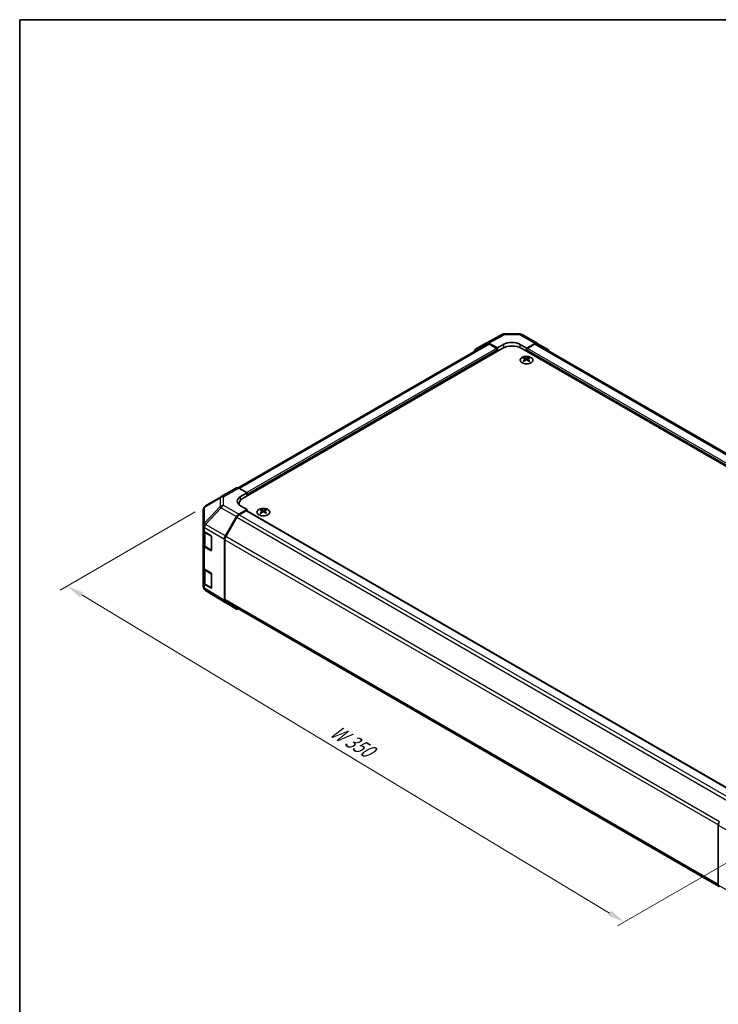
# Model space of a CAD drawing. Units: millimetres. Extents: x 43 to 5773, y 24 to 867.
# Drawn here: x 43 to 348, y 439 to 867 of the extents above; entities that cross this region are included whole.
import ezdxf

# ---------------------------------------------------------------- set-up
doc = ezdxf.new("R2010")
doc.units = ezdxf.units.MM
doc.header["$LTSCALE"] = 3
doc.layers.get('Defpoints').update_dxf_attribs({"lineweight": 25})
for name, color, linetype, lineweight in [('Border (ISO)', 7, 'Continuous', 35), ('Dimension (ISO)', 7, 'Continuous', 18), ('Visible (ISO)', 7, 'Continuous', 35), ('Visible Narrow (ISO)', 7, 'Continuous', 25)]:
    doc.layers.add(name, color=color, linetype=linetype, lineweight=lineweight)
doc.styles.add('Note Text (TK)', font='txt')
doc.dimstyles.new('Default - Method 1b (TK)', dxfattribs={"dimscale": 3, "dimtxt": 2.5, "dimasz": 2.5, "dimexe": 1, "dimexo": 1.5, "dimgap": 1, "dimtad": 1, "dimtoh": 1, "dimrnd": 1e-08, "dimdsep": 46, "dimtxsty": 'Note Text (TK)', "dimcen": 0.09, "dimdle": 5, "dimclrd": 100, "dimclre": 100, "dimclrt": 7, "dimadec": 1, "dimazin": 1, "dimtfac": 1, "dimtmove": 0, "dimatfit": 3, "dimfxl": 1, "dimtolj": 1, "dimlwd": -1, "dimlwe": -1, "dimarcsym": 0})

# ---------------------------------------------------------------- blocks, each defined once
blk = doc.blocks.new('図面枠 tk図枠')
at = {"layer": 'Border (ISO)'}
for q in [(405.5, 289), (14.5, 8)]:
    blk.add_line((14.5, 289), q, dxfattribs=at)
blk = doc.blocks.new('*D7')
at = {"layer": 'Defpoints', "color": 0}
for p in [(124.39, 655.51), (64.06, 620.68), (371.16, 511.85)]:
    blk.add_point(p, dxfattribs=at)
at = {"layer": 'Dimension (ISO)', "color": 100}
for p, q in [((119.94, 652.94), (61.09, 618.96)), ((300.2, 478.46), (70.49, 616.81)), ((366.7, 509.28), (303.65, 472.87))]:
    blk.add_line(p, q, dxfattribs=at)
for points in [[(71.13, 617.88), (69.84, 615.74), (64.06, 620.68)], [(300.84, 479.53), (299.55, 477.39), (306.62, 474.59)]]:
    blk.add_solid(points, dxfattribs=at)
at = {"layer": 'Dimension (ISO)', "color": 7, "insert": (178.18, 559.1), "char_height": 7.5, "attachment_point": 4, "rotation": 328.9401, "style": 'Note Text (TK)'}
blk.add_mtext('\\A1;{\\Q28.940;\\W0.811;\\H0.830x; W 350}', dxfattribs=at)

msp = doc.modelspace()

# ---------------------------------------------------------------- linework, layer by layer
at = {"layer": 'Visible (ISO)'}
for p, q in [((246.7472, 726.4673), (253.6079, 730.1566)), ((254.5753, 730.395), (261.1676, 730.3286)), ((262.1474, 730.0607), (268.7537, 726.2466)), ((246.9408, 725.9273), (138.6204, 663.3884)), ((140.7233, 658.9279), (253.5068, 724.0435)), ((241.9001, 723.6692), (246.7296, 726.4575)), ((251.3855, 724.2476), (247.7294, 726.3585)), ((251.0319, 724.0435), (247.9408, 725.8282)), ((251.3855, 724.2476), (254.2139, 725.8236)), ((251.3855, 722.8188), (251.3855, 724.2476)), ((261.285, 725.7524), (264.1134, 724.1194)), ((480.8416, 597.6907), (261.9921, 724.0435)), ((267.7784, 726.1615), (264.1134, 724.1194)), ((264.1134, 724.1194), (264.1134, 722.8188)), ((267.5581, 725.8282), (264.467, 724.0435)), ((482.751, 602.263), (268.5581, 725.9273)), ((268.7624, 726.2415), (273.6074, 723.3457)), ((251.3855, 722.8188), (251.3855, 723.4311)), ((263.0881, 720.0423), (263.0881, 719.6655)), ((264.1134, 723.4311), (264.1134, 722.8188)), ((265.1387, 720.0423), (265.1387, 719.6655)), ((263.6074, 719.3828), (263.6658, 718.8391)), ((263.7963, 718.9296), (263.6468, 719.0159)), ((264.58, 719.0159), (264.4305, 718.9296)), ((264.6194, 719.3828), (264.561, 718.8391)), ((131.2259, 659.5513), (124.3807, 655.5008)), ((131.2444, 659.5622), (137.8507, 663.3763)), ((138.826, 663.2913), (142.491, 661.2491)), ((139.6626, 659.6161), (142.491, 661.2491)), ((142.491, 661.2491), (142.491, 659.9485)), ((142.491, 660.5609), (142.491, 659.9485)), ((138.9659, 656.4784), (138.9659, 656.0932)), ((142.491, 654.0289), (139.6626, 655.6049)), ((123.3992, 653.7796), (123.3992, 646.876)), ((142.491, 654.0289), (138.835, 651.9181)), ((142.1375, 653.4166), (139.0463, 651.6319)), ((142.3875, 653.4413), (357.0096, 529.5292)), ((142.491, 653.3815), (142.491, 654.0289)), ((148.5368, 653.9061), (148.5368, 653.5292)), ((149.0561, 653.2466), (149.1145, 652.7028)), ((149.245, 652.7934), (149.0955, 652.8797)), ((150.0287, 652.8797), (149.8792, 652.7934)), ((150.0681, 653.2466), (150.0097, 652.7028)), ((150.5874, 653.9061), (150.5874, 653.5292)), ((123.3992, 646.876), (123.3992, 645.131)), ((133.0057, 642.4978), (137.8351, 650.8627)), ((138.0463, 650.5762), (133.2179, 642.2132)), ((123.3992, 638.599), (123.3992, 645.131)), ((123.682, 644.539), (123.682, 638.6672)), ((123.9605, 644.3289), (126.686, 642.6994)), ((123.3992, 638.599), (123.3992, 628.8011)), ((127.0334, 642.0834), (127.0334, 636.368)), ((132.5915, 614.3714), (132.5915, 641.1041)), ((132.8037, 640.8193), (132.8037, 614.9011)), ((126.686, 636.1674), (123.9605, 637.7969)), ((124.3299, 637.7134), (126.9261, 636.2145)), ((123.3992, 622.2691), (123.3992, 628.8011)), ((123.682, 628.2091), (123.682, 622.3373)), ((123.9605, 627.999), (126.686, 626.3694)), ((127.0334, 625.7535), (127.0334, 620.038)), ((123.3992, 622.2691), (123.3992, 620.5241)), ((126.686, 619.8375), (123.9605, 621.467)), ((124.3299, 621.3834), (126.9261, 619.8845)), ((123.7583, 619.3806), (123.7746, 619.3572)), ((132.9884, 613.4662), (124.3636, 618.7996)), ((137.8351, 610.6676), (133.0057, 613.4559)), ((133.2179, 613.9856), (347.5929, 490.2161)), ((347.552, 490.5824), (347.552, 516.6781))]:
    msp.add_line(p, q, dxfattribs=at)
for centre, radius, start, end in [((254.5551, 728.3951), 2, 89.422611, 118.268301), ((261.1474, 728.3287), 2, 60, 89.422611), ((132.2444, 657.8301), 2, 120, 120.613934), ((125.3992, 653.7796), 2, 120.613934, 180), ((127.0761, 636.4743), 0.3, 240, 251.870746), ((125.3992, 620.5241), 2, 180, 214.871292), ((125.4155, 620.5006), 2, 214.871292, 238.268301), ((127.0761, 620.1443), 0.3, 240, 251.870746)]:
    msp.add_arc(centre, radius, start, end, dxfattribs=at)
for centre, major_axis, ratio, start_param, end_param in [((247.7299, 724.725), (-1.0003, 1.7326), 0.57717444, 5.49793944, 6.28318531), ((247.9408, 724.1952), (-1, 1.7321), 0.57735027, 5.49778714, 6.28318531), ((251.0319, 723.6353), (-0.25, 0.433), 0.57735027, 3.92699082, 5.49778714), ((257.7494, 721.594), (6, 0), 0.57735027, 0.78539816, 2.35619449), ((257.7494, 723.7824), (4.9998, -0.0743), 0.56718765, 0.79382545, 2.36462177), ((264.467, 723.6353), (-0.25, -0.433), 0.57735027, 3.92699082, 5.49778714), ((267.5581, 724.1952), (1, 1.7321), 0.57735027, 0, 0.78539816), ((267.7537, 724.5145), (1, 1.7321), 0.57735027, 6.27445866, 7.05113018), ((242.9004, 721.9367), (-1.0003, 1.7326), 0.57717444, 0, 0.7703399), ((263.3477, 713.6059), (3.2043, 6.7271), 0.62547267, 0.69994966, 0.77562357), ((264.3652, 713.412), (-4.2226, 6.2245), 0.52483389, 5.52432463, 5.6901366), ((263.8616, 713.1212), (3.2346, -6.7906), 0.62547267, 2.47033009, 2.63614206), ((264.3652, 713.1212), (3.2346, 6.7906), 0.62547267, 0.5054506, 0.67126257), ((263.8616, 713.412), (-4.2226, -6.2245), 0.52483389, 3.73464136, 3.90045333), ((264.8791, 713.6059), (3.2043, -6.7271), 0.62547267, 2.36596909, 2.44164299), ((272.5987, 721.6188), (1, 1.7321), 0.57735027, 5.73888329, 6.27445866), ((264.3652, 713.1212), (3.2346, 6.7906), 0.62547267, 0.80431066, 0.97012263), ((263.3477, 712.7217), (-4.183, 6.1663), 0.52483389, 5.41996363, 5.49563754), ((263.8616, 713.412), (-4.2226, -6.2245), 0.52483389, 4.03350142, 4.19931339), ((264.3652, 713.412), (-4.2226, 6.2245), 0.52483389, 5.22546457, 5.39127654), ((263.8616, 713.1212), (3.2346, -6.7906), 0.62547267, 2.17147002, 2.33728199), ((264.8791, 712.7217), (-4.183, -6.1663), 0.52483389, 3.92914042, 4.00481433), ((138.8507, 661.6443), (-1, 1.7321), 0.57735027, 5.51524044, 6.28318531), ((143.1981, 657.6462), (4.9998, 0.0743), 0.56718765, 2.34776721, 3.91856353), ((143.1981, 655.2537), (-5, 0), 0.57735027, 5.71097666, 5.86072233), ((144.9659, 656.4784), (-6, 0), 0.57735027, 5.49778714, 6.40613533), ((138.8354, 650.2851), (1, 1.7321), 0.57752615, 0.78555046, 1.57079633), ((139.0463, 649.9989), (-1, -1.7321), 0.57735027, 3.92699082, 4.71238898), ((142.1375, 653.0083), (0.25, 0.433), 0.57735027, 0, 0.78539816), ((148.7964, 647.4697), (3.2043, 6.7271), 0.62547267, 0.69994966, 0.77562357), ((149.8139, 647.2758), (-4.2226, 6.2245), 0.52483389, 5.52432463, 5.6901366), ((149.8139, 646.985), (3.2346, 6.7906), 0.62547267, 0.80431066, 0.97012263), ((148.7964, 646.5855), (-4.183, 6.1663), 0.52483389, 5.41996363, 5.49563754), ((149.3103, 646.985), (3.2346, -6.7906), 0.62547267, 2.47033009, 2.63614206), ((149.3103, 647.2758), (-4.2226, -6.2245), 0.52483389, 4.03350142, 4.19931339), ((149.8139, 646.985), (3.2346, 6.7906), 0.62547267, 0.5054506, 0.67126257), ((149.8139, 647.2758), (-4.2226, 6.2245), 0.52483389, 5.22546457, 5.39127654), ((149.3103, 647.2758), (-4.2226, -6.2245), 0.52483389, 3.73464136, 3.90045333), ((149.3103, 646.985), (3.2346, -6.7906), 0.62547267, 2.17147002, 2.33728199), ((150.3278, 647.4697), (3.2043, -6.7271), 0.62547267, 2.36596909, 2.44164299), ((150.3278, 646.5855), (-4.183, -6.1663), 0.52483389, 3.92914042, 4.00481433), ((125.3992, 645.131), (-2, 0), 0.57735027, 0, 0.76794487), ((126.686, 642.2911), (-0.2436, 0.4367), 0.56718765, 3.9354181, 5.50621443), ((134.006, 641.9202), (1, 1.7321), 0.57752615, 1.57079633, 2.3560422), ((125.3992, 638.599), (-2, 0), 0.57735027, 0, 0.76794487), ((134.2179, 641.6358), (-1, -1.7321), 0.57735027, 4.71238898, 5.49778714), ((126.686, 636.5757), (-0.2436, 0.4367), 0.56718765, 2.36462177, 3.9354181), ((125.3992, 628.8011), (-2, 0), 0.57735027, 0, 0.76794487), ((126.686, 625.9612), (-0.2436, 0.4367), 0.56718765, 3.9354181, 5.50621443), ((125.3992, 622.2691), (-2, 0), 0.57735027, 0, 0.76794487), ((126.686, 620.2457), (-0.2436, 0.4367), 0.56718765, 2.36462177, 3.9354181), ((134.006, 615.1885), (-1.0003, -1.7326), 0.57717444, 5.49793944, 6.28318531), ((134.2179, 615.7176), (-1, -1.7321), 0.57735027, 5.49778714, 6.28318531), ((138.8354, 612.4002), (-1.0003, -1.7326), 0.57717444, 0, 0.7703399), ((348.9662, 517.4946), (-1, -1.7321), 0.57735027, 4.72111563, 5.49778714), ((348.9662, 491.3989), (-1, -1.7321), 0.57735027, 5.49778714, 6.27445866)]:
    msp.add_ellipse(centre, major_axis=major_axis, ratio=ratio, start_param=start_param, end_param=end_param, dxfattribs=at)
for points, knots in [([(266.0793, 717.8078), (266.2897, 717.9292), (266.4662, 718.0704), (266.7334, 718.3781), (266.8242, 718.5445), (266.9101, 718.8851), (266.9058, 719.059), (266.8032, 719.3969), (266.705, 719.5609), (266.4244, 719.8631), (266.2417, 720.0013), (265.8102, 720.2375), (265.5615, 720.3354), (265.0234, 720.4809), (264.7342, 720.5285), (264.1445, 720.5687), (263.8442, 720.5613), (263.2626, 720.4922), (262.9815, 720.4306), (262.4669, 720.2591), (262.2335, 720.1493), (261.838, 719.8926), (261.6759, 719.7456), (261.4403, 719.4294), (261.3665, 719.2601), (261.3151, 718.9175), (261.3369, 718.7442), (261.4732, 718.4104), (261.5878, 718.2499), (261.8984, 717.9575), (262.0949, 717.8257), (262.5495, 717.6046), (262.8077, 717.5153), (263.3595, 717.3882), (263.653, 717.3504), (264.2456, 717.3302), (264.5447, 717.3477), (265.1183, 717.4363), (265.3928, 717.5073), (265.7986, 717.6615), (265.9458, 717.7307), (266.0793, 717.8078)], [0, 0, 0, 0, 0.32060968, 0.32060968, 0.64072744, 0.64072744, 0.95891785, 0.95891785, 1.27728737, 1.27728737, 1.59750072, 1.59750072, 1.91811185, 1.91811185, 2.23863588, 2.23863588, 2.55908567, 2.55908567, 2.87954744, 2.87954744, 3.20010105, 3.20010105, 3.52069551, 3.52069551, 3.84055924, 3.84055924, 4.15845831, 4.15845831, 4.47722405, 4.47722405, 4.79759961, 4.79759961, 5.11820536, 5.11820536, 5.43871051, 5.43871051, 5.75915574, 5.75915574, 6.07962925, 6.07962925, 6.28318531, 6.28318531, 6.28318531, 6.28318531]), ([(263.5491, 719.2886), (263.5669, 719.3004), (263.5823, 719.3147), (263.6028, 719.345), (263.6078, 719.361), (263.6078, 719.3902), (263.6028, 719.4055), (263.5823, 719.4326), (263.5669, 719.4445), (263.5491, 719.4535)], [0.0307191633, 0.0307191633, 0.0307191633, 0.0307191633, 0.0383195288, 0.0383195288, 0.0459198942, 0.0459198942, 0.0535202597, 0.0535202597, 0.0611206252, 0.0611206252, 0.0611206252, 0.0611206252]), ([(263.9706, 719.6969), (263.9886, 719.688), (264.0113, 719.6803), (264.061, 719.67), (264.0881, 719.6675), (264.1387, 719.6675), (264.1658, 719.67), (264.2155, 719.6803), (264.2382, 719.688), (264.2562, 719.6969)], [0.0307191633, 0.0307191633, 0.0307191633, 0.0307191633, 0.0383195288, 0.0383195288, 0.0459198942, 0.0459198942, 0.0535202597, 0.0535202597, 0.0611206252, 0.0611206252, 0.0611206252, 0.0611206252]), ([(264.6777, 719.4535), (264.6599, 719.4445), (264.6445, 719.4326), (264.6241, 719.4055), (264.619, 719.3902), (264.619, 719.361), (264.6241, 719.345), (264.6445, 719.3147), (264.6599, 719.3004), (264.6777, 719.2886)], [0.0307191633, 0.0307191633, 0.0307191633, 0.0307191633, 0.0383195288, 0.0383195288, 0.0459198942, 0.0459198942, 0.0535202597, 0.0535202597, 0.0611206252, 0.0611206252, 0.0611206252, 0.0611206252]), ([(264.2562, 719.0453), (264.2382, 719.0569), (264.2155, 719.067), (264.1658, 719.0804), (264.1387, 719.0837), (264.0881, 719.0837), (264.061, 719.0804), (264.0113, 719.067), (263.9886, 719.0569), (263.9706, 719.0453)], [0.0307191633, 0.0307191633, 0.0307191633, 0.0307191633, 0.0383195288, 0.0383195288, 0.0459198942, 0.0459198942, 0.0535202597, 0.0535202597, 0.0611206252, 0.0611206252, 0.0611206252, 0.0611206252]), ([(147.5962, 653.9532), (147.3858, 653.8317), (147.2093, 653.6905), (146.9421, 653.3829), (146.8513, 653.2164), (146.7654, 652.8759), (146.7697, 652.7019), (146.8723, 652.364), (146.9705, 652.2001), (147.2511, 651.8978), (147.4338, 651.7596), (147.8653, 651.5235), (148.114, 651.4256), (148.6521, 651.2801), (148.9413, 651.2324), (149.531, 651.1922), (149.8313, 651.1996), (150.4129, 651.2687), (150.694, 651.3304), (151.2086, 651.5018), (151.442, 651.6116), (151.8375, 651.8684), (151.9996, 652.0153), (152.2352, 652.3316), (152.309, 652.5008), (152.3604, 652.8435), (152.3386, 653.0168), (152.2023, 653.3506), (152.0877, 653.511), (151.7771, 653.8034), (151.5806, 653.9352), (151.126, 654.1564), (150.8678, 654.2457), (150.316, 654.3728), (150.0225, 654.4105), (149.4299, 654.4308), (149.1308, 654.4132), (148.5572, 654.3247), (148.2827, 654.2536), (147.8769, 654.0995), (147.7297, 654.0303), (147.5962, 653.9532)], [0, 0, 0, 0, 0.32060968, 0.32060968, 0.64072744, 0.64072744, 0.95891785, 0.95891785, 1.27728737, 1.27728737, 1.59750072, 1.59750072, 1.91811185, 1.91811185, 2.23863588, 2.23863588, 2.55908567, 2.55908567, 2.87954744, 2.87954744, 3.20010105, 3.20010105, 3.52069551, 3.52069551, 3.84055924, 3.84055924, 4.15845831, 4.15845831, 4.47722405, 4.47722405, 4.79759961, 4.79759961, 5.11820536, 5.11820536, 5.43871051, 5.43871051, 5.75915574, 5.75915574, 6.07962925, 6.07962925, 6.28318531, 6.28318531, 6.28318531, 6.28318531]), ([(148.9978, 653.1524), (149.0156, 653.1642), (149.031, 653.1785), (149.0515, 653.2088), (149.0565, 653.2248), (149.0565, 653.254), (149.0515, 653.2692), (149.031, 653.2964), (149.0156, 653.3083), (148.9978, 653.3173)], [0.0307191633, 0.0307191633, 0.0307191633, 0.0307191633, 0.0383195288, 0.0383195288, 0.0459198942, 0.0459198942, 0.0535202597, 0.0535202597, 0.0611206252, 0.0611206252, 0.0611206252, 0.0611206252]), ([(149.4193, 653.5607), (149.4373, 653.5518), (149.46, 653.5441), (149.5097, 653.5338), (149.5368, 653.5313), (149.5874, 653.5313), (149.6145, 653.5338), (149.6642, 653.5441), (149.6869, 653.5518), (149.7049, 653.5607)], [0.0307191633, 0.0307191633, 0.0307191633, 0.0307191633, 0.0383195288, 0.0383195288, 0.0459198942, 0.0459198942, 0.0535202597, 0.0535202597, 0.0611206252, 0.0611206252, 0.0611206252, 0.0611206252]), ([(149.7049, 652.9091), (149.6869, 652.9207), (149.6642, 652.9308), (149.6145, 652.9442), (149.5874, 652.9475), (149.5368, 652.9475), (149.5097, 652.9442), (149.46, 652.9308), (149.4373, 652.9207), (149.4193, 652.9091)], [0.0307191633, 0.0307191633, 0.0307191633, 0.0307191633, 0.0383195288, 0.0383195288, 0.0459198942, 0.0459198942, 0.0535202597, 0.0535202597, 0.0611206252, 0.0611206252, 0.0611206252, 0.0611206252]), ([(150.1264, 653.3173), (150.1086, 653.3083), (150.0932, 653.2964), (150.0728, 653.2692), (150.0677, 653.254), (150.0677, 653.2248), (150.0728, 653.2088), (150.0932, 653.1785), (150.1086, 653.1642), (150.1264, 653.1524)], [0.0307191633, 0.0307191633, 0.0307191633, 0.0307191633, 0.0383195288, 0.0383195288, 0.0459198942, 0.0459198942, 0.0535202597, 0.0535202597, 0.0611206252, 0.0611206252, 0.0611206252, 0.0611206252]), ([(123.682, 638.6672), (123.682, 638.5886), (123.6928, 638.5101), (123.7344, 638.3585), (123.765, 638.2855), (123.8425, 638.148), (123.8892, 638.0833), (123.9955, 637.9629), (124.0551, 637.907), (124.1849, 637.8038), (124.2552, 637.7565), (124.3299, 637.7134)], [5.497787144, 5.497787144, 5.497787144, 5.497787144, 5.654866776, 5.654866776, 5.811946409, 5.811946409, 5.969026042, 5.969026042, 6.126105675, 6.126105675, 6.283185307, 6.283185307, 6.283185307, 6.283185307]), ([(123.682, 622.3373), (123.682, 622.2587), (123.6928, 622.1801), (123.7344, 622.0286), (123.765, 621.9556), (123.8425, 621.818), (123.8892, 621.7534), (123.9955, 621.6329), (124.0551, 621.5771), (124.1849, 621.4739), (124.2552, 621.4266), (124.3299, 621.3834)], [5.497787144, 5.497787144, 5.497787144, 5.497787144, 5.654866776, 5.654866776, 5.811946409, 5.811946409, 5.969026042, 5.969026042, 6.126105675, 6.126105675, 6.283185307, 6.283185307, 6.283185307, 6.283185307])]:
    msp.add_open_spline(points, degree=3, knots=knots, dxfattribs=at)
at = {"layer": 'Visible Narrow (ISO)'}
for p, q in [((247.7294, 726.3585), (254.5798, 730.0421)), ((254.5798, 730.0421), (261.1721, 729.9757)), ((261.1721, 729.9757), (267.7784, 726.1615)), ((247.9408, 725.8282), (139.2319, 663.0651)), ((251.0319, 724.0435), (142.378, 661.3121)), ((254.2139, 724.3928), (254.2139, 725.8236)), ((261.285, 724.3928), (261.285, 725.7524)), ((479.0739, 600.1402), (264.467, 724.0435)), ((482.165, 601.9248), (267.5581, 725.8282)), ((251.3855, 723.4311), (142.491, 660.5609)), ((263.9706, 719.6969), (263.9209, 719.0129)), ((479.0739, 599.3237), (264.1134, 723.4311)), ((264.2562, 719.6969), (264.3059, 719.0129)), ((263.5491, 719.2886), (263.5859, 718.782)), ((264.6777, 719.2886), (264.6409, 718.782)), ((132.2197, 659.4771), (138.826, 663.2913)), ((132.2197, 655.7375), (132.2197, 659.4771)), ((139.6626, 658.0986), (139.6626, 659.6161)), ((123.9762, 654.9371), (130.8215, 658.9876)), ((130.8215, 655.248), (123.9926, 648.0374)), ((130.8215, 658.9876), (130.8215, 655.248)), ((138.835, 651.9181), (132.2197, 655.7375)), ((123.9762, 648.0335), (123.9762, 654.9371)), ((124.3809, 647.4773), (131.2098, 654.6878)), ((131.2098, 654.6878), (137.8351, 650.8627)), ((139.0463, 651.6319), (353.8276, 527.6279)), ((142.1375, 653.4166), (356.8657, 529.4432)), ((148.9978, 653.1524), (149.0346, 652.6458)), ((149.4193, 653.5607), (149.3696, 652.8767)), ((149.7049, 653.5607), (149.7546, 652.8767)), ((150.1264, 653.1524), (150.0896, 652.6458)), ((123.9926, 648.0374), (123.9762, 648.0335)), ((133.0057, 642.4978), (124.3809, 647.4773)), ((138.0463, 650.5762), (352.8196, 526.5768)), ((123.9605, 646.0739), (123.9768, 646.0778)), ((123.9605, 644.3289), (123.9605, 646.0739)), ((123.9768, 646.0778), (132.5915, 641.1041)), ((124.2678, 643.8928), (126.864, 642.3939)), ((124.2678, 637.8507), (124.2678, 643.8928)), ((126.864, 642.3939), (126.864, 636.3518)), ((132.8037, 640.8193), (347.5579, 516.8309)), ((348.0332, 518.1895), (133.2179, 642.2132)), ((123.9605, 627.999), (123.9605, 637.7969)), ((126.864, 636.3518), (124.2678, 637.8507)), ((126.8468, 636.2602), (126.686, 636.1674)), ((124.2678, 627.5628), (126.864, 626.0639)), ((124.2678, 621.5208), (124.2678, 627.5628)), ((126.864, 626.0639), (126.864, 620.0219)), ((123.9605, 619.722), (123.9605, 621.467)), ((126.864, 620.0219), (124.2678, 621.5208)), ((123.9768, 619.6985), (123.9605, 619.722)), ((132.5915, 614.3714), (123.9768, 619.6985)), ((126.8468, 619.9303), (126.686, 619.8375)), ((347.552, 490.9161), (132.8037, 614.9011)), ((347.552, 516.6781), (356.1586, 511.7091)), ((356.1586, 485.6134), (347.552, 490.5824))]:
    msp.add_line(p, q, dxfattribs=at)
for centre, major_axis, ratio, start_param, end_param in [((254.5551, 728.3951), (-0.9472, 1.7615), 0.57717444, 5.51538742, 6.28318531), ((254.5551, 728.3951), (0.0202, 1.9999), 0.00712546, 5.68008253, 6.28318531), ((261.1474, 728.3287), (0.0202, 1.9999), 0.00712546, 5.68008253, 6.28318531), ((261.1474, 728.3287), (1, 1.7321), 0.57735027, 0, 0.76794487), ((132.2444, 657.8301), (-1.0185, 1.7212), 0.62311586, 0, 0.53477327), ((132.2444, 657.8301), (2, 0), 0.82355985, 1.58313735, 2.362365), ((132.2444, 657.8301), (-1, 1.7321), 0.57735027, 5.51524044, 6.28318531), ((125.3992, 653.7796), (-1.0185, 1.7212), 0.62311586, 0, 0.53477327), ((132.2444, 654.0905), (-2, 0), 0.82355985, 4.72473001, 5.50395766), ((132.2444, 654.0905), (1.4521, -1.3753), 0.17060601, 3.55806844, 4.09248298), ((132.2444, 654.0905), (1, 1.7321), 0.59732368, 0.78555046, 1.57079633), ((125.3992, 653.7796), (-2, 0), 0.82355985, 5.50395766, 6.28318531), ((125.3992, 646.876), (-2, 0), 0.82355985, 5.50395766, 6.28318531), ((125.3992, 646.876), (-2, 0), 0.57735027, 0, 0.76794487), ((125.3992, 646.876), (0.4654, -1.9451), 0.81333812, 3.89639018, 4.93693038), ((125.4155, 646.88), (0.4654, -1.9451), 0.81333812, 3.89639018, 4.93693038), ((125.4155, 646.88), (1, 1.7321), 0.59732368, 1.57079633, 2.3560422), ((125.4155, 646.88), (1.4521, -1.3753), 0.17060601, 3.55806844, 4.09248298), ((125.682, 644.7093), (-2, 0), 0.57735027, 0.17230646, 0.78539816), ((124.4799, 644.0152), (0.15, 0.2598), 0.57735027, 1.55312792, 2.35619449), ((127.0761, 642.5163), (-0.15, -0.2598), 0.57735027, 5.06241541, 5.49778714), ((127.0761, 642.5163), (0.3, 0), 0.57735027, 3.92699082, 4.35470074), ((125.682, 638.6672), (-2, 0), 0.57735027, 0, 0.78539816), ((124.4799, 637.9732), (-0.15, -0.2598), 0.57735027, 5.49778714, 6.28318531), ((127.0761, 636.4743), (-0.3, 0), 0.57735027, 0.78539816, 1.41187565), ((127.0761, 636.4743), (-0.15, -0.2598), 0.57735027, 5.49778714, 6.28318531), ((125.682, 628.3793), (-2, 0), 0.57735027, 0.17230646, 0.78539816), ((124.4799, 627.6853), (0.15, 0.2598), 0.57735027, 1.55312792, 2.35619449), ((127.0761, 626.1864), (-0.15, -0.2598), 0.57735027, 5.06241541, 5.49778714), ((127.0761, 626.1864), (0.3, 0), 0.57735027, 3.92699082, 4.35470074), ((125.682, 622.3373), (-2, 0), 0.57735027, 0, 0.78539816), ((124.4799, 621.6432), (-0.15, -0.2598), 0.57735027, 5.49778714, 6.28318531), ((125.3992, 620.5241), (-2, 0), 0.57735027, 0, 0.76794487), ((125.3992, 620.5241), (-1.6409, -1.1435), 0.14347132, 5.67288282, 6.28318531), ((125.4155, 620.5006), (-1.6409, -1.1435), 0.14347132, 5.67288282, 6.28318531), ((125.4155, 620.5006), (-1.0519, -1.701), 0.57717444, 5.51538742, 6.28318531), ((127.0761, 620.1443), (-0.3, 0), 0.57735027, 0.78539816, 1.41187565), ((127.0761, 620.1443), (-0.15, -0.2598), 0.57735027, 5.49778714, 6.28318531)]:
    msp.add_ellipse(centre, major_axis=major_axis, ratio=ratio, start_param=start_param, end_param=end_param, dxfattribs=at)
for centre, major_axis in [((264.1134, 718.9562), (-2.7768, 0)), ((149.5621, 652.8199), (2.7768, 0))]:
    msp.add_ellipse(centre, major_axis=major_axis, ratio=0.57735027, dxfattribs=at)

# ---------------------------------------------------------------- block references
at = {"xscale": 3, "yscale": 3, "zscale": 3}
msp.add_blockref('図面枠 tk図枠', (0, 0), dxfattribs=at)

# ---------------------------------------------------------------- dimensions: what is measured, and where the dimension line sits
at = {"layer": 'Dimension (ISO)', "color": 100}
dim = msp.add_linear_dim(base=(64.0628, 620.6764), p1=(371.1581, 511.8462), p2=(124.3905, 655.5066), angle=328.940113, text='{\\Q28.940;\\W0.811;\\H0.830x; W 350}', dimstyle='Default - Method 1b (TK)', override={"dimtoh": 0, "dimdec": 2, "dimlfac": 1.222934, "dimtp": 0, "dimtm": 0, "dimtdec": 2, "dimtofl": 0, "dimatfit": 1}, dxfattribs=at)
dim.commit()
dim.dimension.update_dxf_attribs({"geometry": '*D7', "text_midpoint": (185.3427, 547.6315), "dimtype": 160})

doc.saveas('drawing.dxf')
